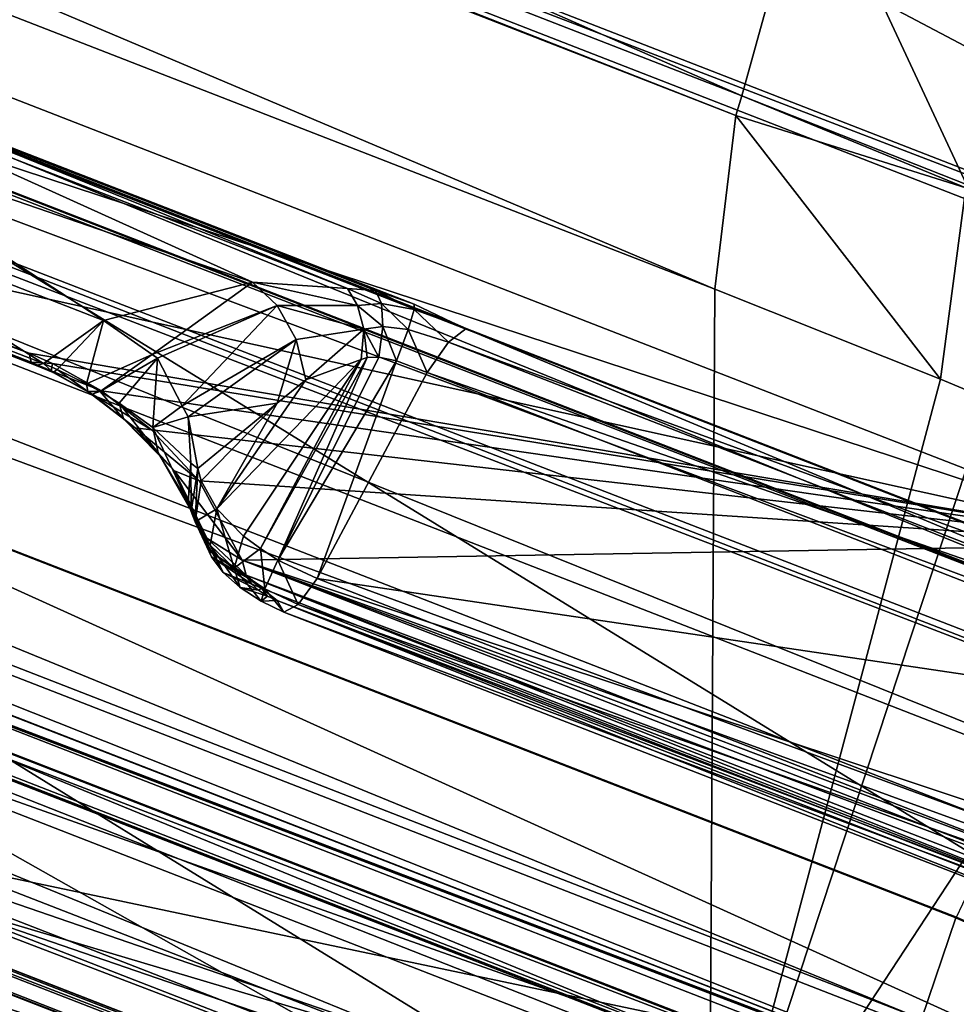
# Model space of a CAD drawing. Units: metres. Extents: x -0.149 to 0.148, y -0.211 to -0.001.
# Drawn here: x 0.111 to 0.112, y -0.139 to -0.137 of the extents above; entities that cross this region are included whole.
import ezdxf

# ---------------------------------------------------------------- set-up
doc = ezdxf.new("R2010")
doc.units = ezdxf.units.M
doc.layers.add('Object', color=8, linetype='CONTINUOUS')
doc.layers.add('Object_01', color=8, linetype='CONTINUOUS')

msp = doc.modelspace()

# ---------------------------------------------------------------- linework, layer by layer
at = {"layer": 'Object'}
for points in [[(0.105137, -0.133805, 0.320114), (0.111431, -0.132578, 0.318113), (0.113475, -0.138204, 0.323488)], [(0.111431, -0.132578, 0.318113), (0.111553, -0.132613, 0.318132), (0.113475, -0.138204, 0.323488)], [(0.113475, -0.138204, 0.323488), (0.111682, -0.132626, 0.318125), (0.111923, -0.132583, 0.318037)], [(0.113475, -0.138204, 0.323488), (0.111923, -0.132583, 0.318037), (0.118149, -0.135242, 0.319958)], [(0.111553, -0.132613, 0.318132), (0.111682, -0.132626, 0.318125), (0.113475, -0.138204, 0.323488)], [(0.117493, -0.138197, 0.300215), (0.113439, -0.13278, 0.304861), (0.110784, -0.135587, 0.298428)], [(0.110914, -0.135499, 0.298074), (0.112065, -0.133516, 0.297377), (0.117622, -0.138109, 0.299861)], [(0.117622, -0.138109, 0.299861), (0.112065, -0.133516, 0.297377), (0.115372, -0.134803, 0.298258)], [(0.105137, -0.133805, 0.320114), (0.113475, -0.138204, 0.323488), (0.104369, -0.13466, 0.321061)], [(0.10337, -0.134295, 0.324673), (0.111763, -0.137558, 0.326901), (0.103478, -0.133915, 0.324824)], [(0.103478, -0.133915, 0.324824), (0.111763, -0.137558, 0.326901), (0.111868, -0.137179, 0.327059)], [(0.103367, -0.134319, 0.324649), (0.111754, -0.137588, 0.326889), (0.10337, -0.134295, 0.324673)], [(0.10337, -0.134295, 0.324673), (0.111754, -0.137588, 0.326889), (0.111763, -0.137558, 0.326901)], [(0.103332, -0.13459, 0.324385), (0.111722, -0.137855, 0.326621), (0.103367, -0.134319, 0.324649)], [(0.103367, -0.134319, 0.324649), (0.111722, -0.137855, 0.326621), (0.111754, -0.137588, 0.326889)], [(0.103332, -0.13459, 0.324385), (0.103208, -0.136017, 0.32224), (0.111713, -0.139327, 0.324506)], [(0.103332, -0.13459, 0.324385), (0.111713, -0.139327, 0.324506), (0.111722, -0.137855, 0.326621)], [(0.113475, -0.138204, 0.323488), (0.104347, -0.134696, 0.321091), (0.104369, -0.13466, 0.321061)], [(0.104347, -0.134696, 0.321091), (0.111798, -0.139292, 0.324237), (0.103293, -0.135982, 0.321971)], [(0.113453, -0.13824, 0.323517), (0.111798, -0.139292, 0.324237), (0.104347, -0.134696, 0.321091)], [(0.113453, -0.13824, 0.323517), (0.104347, -0.134696, 0.321091), (0.113475, -0.138204, 0.323488)], [(0.117575, -0.13819, 0.299918), (0.110867, -0.13558, 0.298131), (0.110914, -0.135499, 0.298074)], [(0.110914, -0.135499, 0.298074), (0.117622, -0.138109, 0.299861), (0.117575, -0.13819, 0.299918)], [(0.117575, -0.13819, 0.299918), (0.110824, -0.135626, 0.298221), (0.110867, -0.13558, 0.298131)], [(0.110784, -0.135587, 0.298428), (0.117503, -0.138239, 0.300114), (0.117493, -0.138197, 0.300215)], [(0.110784, -0.135587, 0.298428), (0.110795, -0.135629, 0.298327), (0.117503, -0.138239, 0.300114)], [(0.117533, -0.138236, 0.300008), (0.110795, -0.135629, 0.298327), (0.110824, -0.135626, 0.298221)], [(0.117533, -0.138236, 0.300008), (0.110824, -0.135626, 0.298221), (0.117575, -0.13819, 0.299918)], [(0.117503, -0.138239, 0.300114), (0.110795, -0.135629, 0.298327), (0.117533, -0.138236, 0.300008)], [(0.103293, -0.135982, 0.321971), (0.111798, -0.139292, 0.324237), (0.103263, -0.136027, 0.322017)], [(0.103213, -0.136048, 0.322176), (0.111718, -0.139357, 0.324442), (0.103208, -0.136017, 0.32224)], [(0.103208, -0.136017, 0.32224), (0.111718, -0.139357, 0.324442), (0.111713, -0.139327, 0.324506)], [(0.103261, -0.136029, 0.322024), (0.111766, -0.139339, 0.324289), (0.103233, -0.136055, 0.322093)], [(0.103263, -0.136027, 0.322017), (0.111768, -0.139337, 0.324283), (0.103261, -0.136029, 0.322024)], [(0.103261, -0.136029, 0.322024), (0.111768, -0.139337, 0.324283), (0.111766, -0.139339, 0.324289)], [(0.103263, -0.136027, 0.322017), (0.111798, -0.139292, 0.324237), (0.111768, -0.139337, 0.324283)], [(0.103215, -0.136048, 0.322169), (0.11172, -0.139358, 0.324435), (0.103213, -0.136048, 0.322176)], [(0.103213, -0.136048, 0.322176), (0.11172, -0.139358, 0.324435), (0.111718, -0.139357, 0.324442)], [(0.103233, -0.136055, 0.322093), (0.111737, -0.139364, 0.324359), (0.103215, -0.136048, 0.322169)], [(0.103215, -0.136048, 0.322169), (0.111737, -0.139364, 0.324359), (0.11172, -0.139358, 0.324435)], [(0.103233, -0.136055, 0.322093), (0.111766, -0.139339, 0.324289), (0.111737, -0.139364, 0.324359)], [(0.111763, -0.137558, 0.326901), (0.112108, -0.137694, 0.327006), (0.111868, -0.137179, 0.327059)], [(0.111868, -0.137179, 0.327059), (0.112108, -0.137694, 0.327006), (0.112218, -0.13732, 0.327156)], [(0.111754, -0.137588, 0.326889), (0.112107, -0.137699, 0.327004), (0.111763, -0.137558, 0.326901)], [(0.111763, -0.137558, 0.326901), (0.112107, -0.137699, 0.327004), (0.112108, -0.137694, 0.327006)], [(0.111722, -0.137855, 0.326621), (0.112068, -0.137993, 0.326716), (0.111754, -0.137588, 0.326889)], [(0.111754, -0.137588, 0.326889), (0.112068, -0.137993, 0.326716), (0.112107, -0.137699, 0.327004)], [(0.112143, -0.138024, 0.326737), (0.112107, -0.137699, 0.327004), (0.112068, -0.137993, 0.326716)], [(0.112068, -0.137993, 0.326716), (0.111722, -0.137855, 0.326621), (0.111713, -0.139327, 0.324506)], [(0.111713, -0.139327, 0.324506), (0.112143, -0.138024, 0.326737), (0.112068, -0.137993, 0.326716)], [(0.111713, -0.139327, 0.324506), (0.112476, -0.138164, 0.326834), (0.112143, -0.138024, 0.326737)], [(0.113932, -0.140368, 0.325219), (0.112476, -0.138164, 0.326834), (0.111713, -0.139327, 0.324506)], [(0.114153, -0.138526, 0.323713), (0.111798, -0.139292, 0.324238), (0.113453, -0.13824, 0.323517)], [(0.113453, -0.13824, 0.323517), (0.111798, -0.139292, 0.324238), (0.111798, -0.139292, 0.324237)], [(0.114153, -0.138526, 0.323713), (0.114048, -0.140348, 0.324961), (0.111798, -0.139292, 0.324238)]]:
    msp.add_3dface(points, dxfattribs=at)
at = {"layer": 'Object_01'}
for points in [[(0.103658, -0.135367, 0.32155), (0.112405, -0.138247, 0.323522), (0.103895, -0.134935, 0.321254)], [(0.11014, -0.137747, 0.322195), (0.103895, -0.134935, 0.321254), (0.112405, -0.138247, 0.323522)], [(0.103589, -0.13551, 0.3216), (0.112161, -0.138676, 0.323816), (0.103658, -0.135367, 0.32155)], [(0.112161, -0.138676, 0.323816), (0.112405, -0.138247, 0.323522), (0.103658, -0.135367, 0.32155)], [(0.103534, -0.135666, 0.321573), (0.112039, -0.138976, 0.323839), (0.103588, -0.13551, 0.3216)], [(0.103588, -0.13551, 0.3216), (0.112039, -0.138976, 0.323839), (0.112092, -0.13882, 0.323866)], [(0.103588, -0.13551, 0.3216), (0.112092, -0.13882, 0.323866), (0.103589, -0.13551, 0.3216)], [(0.112092, -0.13882, 0.323866), (0.112093, -0.138819, 0.323866), (0.103589, -0.13551, 0.3216)], [(0.103589, -0.13551, 0.3216), (0.112093, -0.138819, 0.323866), (0.112161, -0.138676, 0.323816)], [(0.113544, -0.138835, 0.321825), (0.105351, -0.13566, 0.319619), (0.10535, -0.135647, 0.319641)], [(0.11015, -0.137453, 0.32103), (0.113544, -0.138835, 0.321825), (0.10535, -0.135647, 0.319641)], [(0.103481, -0.135821, 0.321546), (0.111986, -0.13913, 0.323812), (0.103534, -0.135666, 0.321573)], [(0.103534, -0.135666, 0.321573), (0.111986, -0.13913, 0.323812), (0.112039, -0.138976, 0.323839)], [(0.113544, -0.138835, 0.321825), (0.105329, -0.135756, 0.319556), (0.105351, -0.13566, 0.319619)], [(0.105329, -0.135756, 0.319556), (0.113526, -0.138942, 0.321737), (0.105322, -0.135788, 0.319536)], [(0.11353, -0.138931, 0.321739), (0.113526, -0.138942, 0.321737), (0.105329, -0.135756, 0.319556)], [(0.11353, -0.138931, 0.321739), (0.105329, -0.135756, 0.319556), (0.113544, -0.138835, 0.321825)], [(0.105322, -0.135788, 0.319536), (0.113484, -0.139075, 0.321705), (0.105287, -0.135885, 0.319521)], [(0.105322, -0.135788, 0.319536), (0.113526, -0.138942, 0.321737), (0.113484, -0.139075, 0.321705)], [(0.103481, -0.135823, 0.321546), (0.111985, -0.139132, 0.323813), (0.103481, -0.135821, 0.321546)], [(0.103481, -0.135821, 0.321546), (0.111985, -0.139132, 0.323813), (0.111986, -0.13913, 0.323812)], [(0.103412, -0.135965, 0.321596), (0.111916, -0.139274, 0.323862), (0.103481, -0.135823, 0.321546)], [(0.103481, -0.135823, 0.321546), (0.111916, -0.139274, 0.323862), (0.111985, -0.139132, 0.323813)], [(0.105109, -0.136294, 0.319531), (0.105287, -0.135885, 0.319521), (0.112742, -0.139265, 0.321565)], [(0.112742, -0.139265, 0.321565), (0.105287, -0.135885, 0.319521), (0.113484, -0.139075, 0.321705)], [(0.10322, -0.136283, 0.321813), (0.111916, -0.139274, 0.323862), (0.103412, -0.135965, 0.321596)], [(0.103582, -0.138199, 0.317845), (0.111737, -0.139597, 0.324083), (0.10322, -0.136283, 0.321813)], [(0.111737, -0.139597, 0.324083), (0.111916, -0.139274, 0.323862), (0.10322, -0.136283, 0.321813)], [(0.112723, -0.139319, 0.321555), (0.10509, -0.136349, 0.319521), (0.105109, -0.136294, 0.319531)], [(0.112723, -0.139319, 0.321555), (0.105109, -0.136294, 0.319531), (0.112742, -0.139265, 0.321565)], [(0.112723, -0.139319, 0.321555), (0.105078, -0.136401, 0.319488), (0.105089, -0.136351, 0.319521)], [(0.105089, -0.136351, 0.319521), (0.10509, -0.136349, 0.319521), (0.112723, -0.139319, 0.321555)], [(0.112723, -0.139319, 0.321555), (0.105078, -0.136403, 0.319485), (0.105078, -0.136401, 0.319488)], [(0.112722, -0.139321, 0.321554), (0.105078, -0.136403, 0.319485), (0.112723, -0.139319, 0.321555)], [(0.112711, -0.139374, 0.321519), (0.105078, -0.136437, 0.319439), (0.105078, -0.136403, 0.319485)], [(0.112711, -0.139374, 0.321519), (0.105078, -0.136403, 0.319485), (0.112711, -0.139372, 0.321522)], [(0.112711, -0.139372, 0.321522), (0.105078, -0.136403, 0.319485), (0.112722, -0.139321, 0.321554)], [(0.105078, -0.136437, 0.319439), (0.112735, -0.139453, 0.321377), (0.104318, -0.136944, 0.316954)], [(0.11271, -0.139407, 0.321473), (0.105078, -0.136437, 0.319439), (0.112711, -0.139374, 0.321519)], [(0.105078, -0.136437, 0.319439), (0.11271, -0.139407, 0.321473), (0.112735, -0.139453, 0.321377)], [(0.104318, -0.136944, 0.316954), (0.112735, -0.139453, 0.321377), (0.113261, -0.140434, 0.319338)], [(0.104318, -0.136944, 0.316954), (0.113261, -0.140434, 0.319338), (0.104339, -0.136994, 0.316816)], [(0.104339, -0.136994, 0.316816), (0.113261, -0.140434, 0.319338), (0.113349, -0.1406, 0.318994)], [(0.104339, -0.136994, 0.316816), (0.113349, -0.1406, 0.318994), (0.104662, -0.137768, 0.314648)], [(0.110183, -0.137463, 0.321055), (0.111319, -0.137906, 0.321358), (0.11015, -0.137453, 0.32103)], [(0.11015, -0.137453, 0.32103), (0.111319, -0.137906, 0.321358), (0.111357, -0.137923, 0.321352)], [(0.111357, -0.137923, 0.321352), (0.113544, -0.138835, 0.321825), (0.11015, -0.137453, 0.32103)], [(0.110234, -0.137479, 0.321095), (0.11126, -0.137878, 0.321368), (0.110183, -0.137463, 0.321055)], [(0.110183, -0.137463, 0.321055), (0.11126, -0.137878, 0.321368), (0.111319, -0.137906, 0.321358)], [(0.110264, -0.137492, 0.321165), (0.111201, -0.137857, 0.321414), (0.110234, -0.137479, 0.321095)], [(0.110234, -0.137479, 0.321095), (0.111201, -0.137857, 0.321414), (0.11126, -0.137878, 0.321368)], [(0.110273, -0.13751, 0.321227), (0.111158, -0.137854, 0.321462), (0.110264, -0.137492, 0.321165)], [(0.110264, -0.137492, 0.321165), (0.111158, -0.137854, 0.321462), (0.111201, -0.137857, 0.321414)], [(0.108556, -0.138319, 0.301304), (0.116561, -0.140008, 0.30246), (0.110157, -0.137516, 0.300754)], [(0.110137, -0.138334, 0.299637), (0.110157, -0.137516, 0.300754), (0.113802, -0.13976, 0.300614)], [(0.113802, -0.13976, 0.300614), (0.110157, -0.137516, 0.300754), (0.116561, -0.140008, 0.30246)], [(0.111158, -0.137854, 0.321462), (0.110273, -0.13751, 0.321227), (0.111012, -0.137844, 0.321565)], [(0.111012, -0.137844, 0.321565), (0.110273, -0.13751, 0.321227), (0.110335, -0.137611, 0.321475)], [(0.110783, -0.137903, 0.321948), (0.110335, -0.137611, 0.321475), (0.110269, -0.137703, 0.321811)], [(0.111012, -0.137844, 0.321565), (0.110335, -0.137611, 0.321475), (0.110783, -0.137903, 0.321948)], [(0.110691, -0.137969, 0.322229), (0.110269, -0.137703, 0.321811), (0.110162, -0.137763, 0.322088)], [(0.110783, -0.137903, 0.321948), (0.110269, -0.137703, 0.321811), (0.110691, -0.137969, 0.322229)], [(0.11014, -0.137747, 0.322195), (0.110669, -0.137953, 0.322336), (0.110144, -0.137761, 0.322161)], [(0.11014, -0.137747, 0.322195), (0.112405, -0.138247, 0.323522), (0.110669, -0.137953, 0.322336)], [(0.104662, -0.137768, 0.314648), (0.113349, -0.1406, 0.318994), (0.113442, -0.140773, 0.318635)], [(0.104662, -0.137768, 0.314648), (0.113442, -0.140773, 0.318635), (0.10474, -0.137855, 0.314272)], [(0.110144, -0.137761, 0.322161), (0.110669, -0.137953, 0.322336), (0.110672, -0.137967, 0.322301)], [(0.110144, -0.137761, 0.322161), (0.110672, -0.137967, 0.322301), (0.110148, -0.137764, 0.322142)], [(0.110148, -0.137764, 0.322142), (0.110672, -0.137967, 0.322301), (0.110676, -0.13797, 0.322283)], [(0.110148, -0.137764, 0.322142), (0.110676, -0.13797, 0.322283), (0.110151, -0.137767, 0.322124)], [(0.110151, -0.137767, 0.322124), (0.11068, -0.137972, 0.322265), (0.110162, -0.137763, 0.322088)], [(0.110151, -0.137767, 0.322124), (0.110676, -0.13797, 0.322283), (0.11068, -0.137972, 0.322265)], [(0.110162, -0.137763, 0.322088), (0.11068, -0.137972, 0.322265), (0.110691, -0.137969, 0.322229)], [(0.110783, -0.137903, 0.321948), (0.110858, -0.137955, 0.32196), (0.111012, -0.137844, 0.321565)], [(0.111012, -0.137844, 0.321565), (0.110858, -0.137955, 0.32196), (0.11105, -0.13788, 0.321603)], [(0.111173, -0.13788, 0.321505), (0.111158, -0.137854, 0.321462), (0.111012, -0.137844, 0.321565)], [(0.111012, -0.137844, 0.321565), (0.11105, -0.13788, 0.321603), (0.111173, -0.13788, 0.321505)], [(0.10474, -0.137855, 0.314272), (0.113442, -0.140773, 0.318635), (0.114214, -0.141562, 0.316592)], [(0.10474, -0.137855, 0.314272), (0.114214, -0.141562, 0.316592), (0.105275, -0.138457, 0.311677)], [(0.111201, -0.137857, 0.321414), (0.111158, -0.137854, 0.321462), (0.11121, -0.137877, 0.32147)], [(0.11121, -0.137877, 0.32147), (0.111158, -0.137854, 0.321462), (0.111173, -0.13788, 0.321505)], [(0.11126, -0.137878, 0.321368), (0.111201, -0.137857, 0.321414), (0.11126, -0.137886, 0.321438)], [(0.11126, -0.137886, 0.321438), (0.111201, -0.137857, 0.321414), (0.11121, -0.137877, 0.32147)], [(0.11121, -0.137877, 0.32147), (0.111173, -0.13788, 0.321505), (0.111212, -0.137912, 0.321519)], [(0.11126, -0.137886, 0.321438), (0.11121, -0.137877, 0.32147), (0.111251, -0.137917, 0.321502)], [(0.111251, -0.137917, 0.321502), (0.11121, -0.137877, 0.32147), (0.111212, -0.137912, 0.321519)], [(0.111319, -0.137906, 0.321358), (0.11126, -0.137878, 0.321368), (0.11126, -0.137886, 0.321438)], [(0.110866, -0.137961, 0.321961), (0.11105, -0.13788, 0.321603), (0.110858, -0.137955, 0.32196)], [(0.110904, -0.138034, 0.321956), (0.11105, -0.13788, 0.321603), (0.110866, -0.137961, 0.321961)], [(0.110904, -0.138034, 0.321956), (0.111079, -0.137932, 0.321632), (0.11105, -0.13788, 0.321603)], [(0.11105, -0.13788, 0.321603), (0.111079, -0.137932, 0.321632), (0.111183, -0.137916, 0.32154)], [(0.111173, -0.13788, 0.321505), (0.11105, -0.13788, 0.321603), (0.111183, -0.137916, 0.32154)], [(0.111212, -0.137912, 0.321519), (0.111173, -0.13788, 0.321505), (0.111183, -0.137916, 0.32154)], [(0.111313, -0.137936, 0.3215), (0.11126, -0.137886, 0.321438), (0.111251, -0.137917, 0.321502)], [(0.11134, -0.137915, 0.321429), (0.111319, -0.137906, 0.321358), (0.11126, -0.137886, 0.321438)], [(0.11134, -0.137915, 0.321429), (0.11126, -0.137886, 0.321438), (0.111313, -0.137936, 0.3215)], [(0.110691, -0.137969, 0.322229), (0.110712, -0.137978, 0.322232), (0.110783, -0.137903, 0.321948)], [(0.110783, -0.137903, 0.321948), (0.110712, -0.137978, 0.322232), (0.110757, -0.138, 0.322222)], [(0.110783, -0.137903, 0.321948), (0.110757, -0.138, 0.322222), (0.110858, -0.137955, 0.32196)], [(0.111357, -0.137923, 0.321352), (0.111319, -0.137906, 0.321358), (0.11134, -0.137915, 0.321429)], [(0.111079, -0.137932, 0.321632), (0.111094, -0.137994, 0.321646), (0.111183, -0.137916, 0.32154)], [(0.111183, -0.137916, 0.32154), (0.111094, -0.137994, 0.321646), (0.111179, -0.137963, 0.321574)], [(0.111183, -0.137916, 0.32154), (0.111179, -0.137963, 0.321574), (0.111188, -0.13796, 0.321566)], [(0.111212, -0.137912, 0.321519), (0.111183, -0.137916, 0.32154), (0.111206, -0.137959, 0.321557)], [(0.111206, -0.137959, 0.321557), (0.111183, -0.137916, 0.32154), (0.111188, -0.13796, 0.321566)], [(0.111233, -0.137965, 0.32155), (0.111212, -0.137912, 0.321519), (0.111206, -0.137959, 0.321557)], [(0.111251, -0.137917, 0.321502), (0.111212, -0.137912, 0.321519), (0.111233, -0.137965, 0.32155)], [(0.11128, -0.137983, 0.321555), (0.111251, -0.137917, 0.321502), (0.111233, -0.137965, 0.32155)], [(0.111313, -0.137936, 0.3215), (0.111251, -0.137917, 0.321502), (0.11128, -0.137983, 0.321555)], [(0.112756, -0.138466, 0.321806), (0.11134, -0.137915, 0.321429), (0.111313, -0.137936, 0.3215)], [(0.112773, -0.138474, 0.321729), (0.111357, -0.137923, 0.321352), (0.11134, -0.137915, 0.321429)], [(0.112773, -0.138474, 0.321729), (0.11134, -0.137915, 0.321429), (0.112756, -0.138466, 0.321806)], [(0.111357, -0.137923, 0.321352), (0.112773, -0.138474, 0.321729), (0.113544, -0.138835, 0.321825)], [(0.110913, -0.138051, 0.321955), (0.111079, -0.137932, 0.321632), (0.110904, -0.138034, 0.321956)], [(0.110913, -0.138051, 0.321955), (0.11105, -0.13803, 0.321712), (0.111079, -0.137932, 0.321632)], [(0.11105, -0.13803, 0.321712), (0.111094, -0.137994, 0.321646), (0.111079, -0.137932, 0.321632)], [(0.112729, -0.138487, 0.321877), (0.111313, -0.137936, 0.3215), (0.11128, -0.137983, 0.321555)], [(0.112756, -0.138466, 0.321806), (0.111313, -0.137936, 0.3215), (0.112729, -0.138487, 0.321877)], [(0.110672, -0.137967, 0.322301), (0.110669, -0.137953, 0.322336), (0.110705, -0.137969, 0.322343)], [(0.110669, -0.137953, 0.322336), (0.112405, -0.138247, 0.323522), (0.110705, -0.137969, 0.322343)], [(0.110676, -0.13797, 0.322283), (0.110672, -0.137967, 0.322301), (0.110703, -0.13798, 0.322307)], [(0.110672, -0.137967, 0.322301), (0.110705, -0.137969, 0.322343), (0.110703, -0.13798, 0.322307)], [(0.110706, -0.137983, 0.322269), (0.11068, -0.137972, 0.322265), (0.110676, -0.13797, 0.322283)], [(0.110676, -0.13797, 0.322283), (0.110703, -0.13798, 0.322307), (0.110706, -0.137983, 0.322269)], [(0.110706, -0.137983, 0.322269), (0.110691, -0.137969, 0.322229), (0.11068, -0.137972, 0.322265)], [(0.110706, -0.137983, 0.322269), (0.110712, -0.137978, 0.322232), (0.110691, -0.137969, 0.322229)], [(0.110703, -0.13798, 0.322307), (0.110705, -0.137969, 0.322343), (0.11078, -0.138011, 0.322337)], [(0.112405, -0.138247, 0.323522), (0.11078, -0.138011, 0.322337), (0.110705, -0.137969, 0.322343)], [(0.110858, -0.137955, 0.32196), (0.110757, -0.138, 0.322222), (0.110778, -0.138012, 0.322205)], [(0.110858, -0.137955, 0.32196), (0.110778, -0.138012, 0.322205), (0.110866, -0.137961, 0.321961)], [(0.110866, -0.137961, 0.321961), (0.110778, -0.138012, 0.322205), (0.110807, -0.13803, 0.322182)], [(0.110866, -0.137961, 0.321961), (0.110807, -0.13803, 0.322182), (0.110859, -0.138067, 0.322106)], [(0.110859, -0.138067, 0.322106), (0.110904, -0.138034, 0.321956), (0.110866, -0.137961, 0.321961)], [(0.111094, -0.137994, 0.321646), (0.110957, -0.138192, 0.321827), (0.111179, -0.137963, 0.321574)], [(0.111179, -0.137963, 0.321574), (0.110957, -0.138192, 0.321827), (0.110998, -0.138234, 0.321797)], [(0.111179, -0.137963, 0.321574), (0.110998, -0.138234, 0.321797), (0.111024, -0.138253, 0.32179)], [(0.111179, -0.137963, 0.321574), (0.111024, -0.138253, 0.32179), (0.111188, -0.13796, 0.321566)], [(0.111188, -0.13796, 0.321566), (0.111024, -0.138253, 0.32179), (0.111051, -0.138271, 0.321783)], [(0.111188, -0.13796, 0.321566), (0.111051, -0.138271, 0.321783), (0.111206, -0.137959, 0.321557)], [(0.111206, -0.137959, 0.321557), (0.111051, -0.138271, 0.321783), (0.111233, -0.137965, 0.32155)], [(0.111233, -0.137965, 0.32155), (0.111051, -0.138271, 0.321783), (0.111111, -0.138299, 0.321789)], [(0.111233, -0.137965, 0.32155), (0.111111, -0.138299, 0.321789), (0.11128, -0.137983, 0.321555)], [(0.110703, -0.13798, 0.322307), (0.11078, -0.138011, 0.322337), (0.110766, -0.138016, 0.3223)], [(0.110706, -0.137983, 0.322269), (0.110703, -0.13798, 0.322307), (0.110766, -0.138016, 0.3223)], [(0.110759, -0.138012, 0.32226), (0.110712, -0.137978, 0.322232), (0.110706, -0.137983, 0.322269)], [(0.110706, -0.137983, 0.322269), (0.110766, -0.138016, 0.3223), (0.110759, -0.138012, 0.32226)], [(0.110759, -0.138012, 0.32226), (0.110757, -0.138, 0.322222), (0.110712, -0.137978, 0.322232)], [(0.111111, -0.138299, 0.321789), (0.112696, -0.138534, 0.321932), (0.11128, -0.137983, 0.321555)], [(0.112729, -0.138487, 0.321877), (0.11128, -0.137983, 0.321555), (0.112696, -0.138534, 0.321932)], [(0.110759, -0.138012, 0.32226), (0.110778, -0.138012, 0.322205), (0.110757, -0.138, 0.322222)], [(0.11105, -0.13803, 0.321712), (0.110957, -0.138192, 0.321827), (0.111094, -0.137994, 0.321646)], [(0.110759, -0.138012, 0.32226), (0.110766, -0.138016, 0.3223), (0.110832, -0.138068, 0.322261)], [(0.110759, -0.138012, 0.32226), (0.110832, -0.138068, 0.322261), (0.110814, -0.138054, 0.322221)], [(0.110814, -0.138054, 0.322221), (0.110778, -0.138012, 0.322205), (0.110759, -0.138012, 0.32226)], [(0.110766, -0.138016, 0.3223), (0.11078, -0.138011, 0.322337), (0.110857, -0.138071, 0.322299)], [(0.110814, -0.138054, 0.322221), (0.110807, -0.13803, 0.322182), (0.110778, -0.138012, 0.322205)], [(0.112405, -0.138247, 0.323522), (0.110857, -0.138071, 0.322299), (0.11078, -0.138011, 0.322337)], [(0.110766, -0.138016, 0.3223), (0.110857, -0.138071, 0.322299), (0.110832, -0.138068, 0.322261)], [(0.110867, -0.138106, 0.322143), (0.110859, -0.138067, 0.322106), (0.110807, -0.13803, 0.322182)], [(0.110867, -0.138106, 0.322143), (0.110807, -0.13803, 0.322182), (0.110814, -0.138054, 0.322221)], [(0.110928, -0.13813, 0.321897), (0.11105, -0.13803, 0.321712), (0.110913, -0.138051, 0.321955)], [(0.110928, -0.13813, 0.321897), (0.110933, -0.138149, 0.321872), (0.11105, -0.13803, 0.321712)], [(0.11105, -0.13803, 0.321712), (0.110933, -0.138149, 0.321872), (0.110957, -0.138192, 0.321827)], [(0.110859, -0.138067, 0.322104), (0.110913, -0.138051, 0.321955), (0.110904, -0.138034, 0.321956)], [(0.110859, -0.138067, 0.322104), (0.110904, -0.138034, 0.321956), (0.110859, -0.138067, 0.322106)], [(0.110814, -0.138054, 0.322221), (0.110832, -0.138068, 0.322261), (0.110892, -0.138134, 0.322183)], [(0.110814, -0.138054, 0.322221), (0.110892, -0.138134, 0.322183), (0.110867, -0.138106, 0.322143)], [(0.110917, -0.138122, 0.32194), (0.110913, -0.138051, 0.321955), (0.110859, -0.138067, 0.322104)], [(0.110913, -0.138051, 0.321955), (0.110917, -0.138122, 0.32194), (0.110928, -0.13813, 0.321897)], [(0.110832, -0.138068, 0.322261), (0.110857, -0.138071, 0.322299), (0.11093, -0.138149, 0.322219)], [(0.110832, -0.138068, 0.322261), (0.11093, -0.138149, 0.322219), (0.110892, -0.138134, 0.322183)], [(0.11093, -0.138149, 0.322219), (0.110857, -0.138071, 0.322299), (0.112405, -0.138247, 0.323522)], [(0.110859, -0.138067, 0.322104), (0.110859, -0.138067, 0.322106), (0.110867, -0.138106, 0.322143)], [(0.110917, -0.138122, 0.32194), (0.110859, -0.138067, 0.322104), (0.110913, -0.138183, 0.321975)], [(0.110913, -0.138183, 0.321975), (0.110859, -0.138067, 0.322104), (0.110867, -0.138106, 0.322143)], [(0.110913, -0.138183, 0.321975), (0.110867, -0.138106, 0.322143), (0.110942, -0.138237, 0.32201)], [(0.110942, -0.138237, 0.32201), (0.110867, -0.138106, 0.322143), (0.110892, -0.138134, 0.322183)], [(0.110942, -0.138237, 0.32201), (0.110892, -0.138134, 0.322183), (0.110996, -0.138271, 0.322039)], [(0.110996, -0.138271, 0.322039), (0.110892, -0.138134, 0.322183), (0.11093, -0.138149, 0.322219)], [(0.110918, -0.138196, 0.321932), (0.110917, -0.138122, 0.32194), (0.110913, -0.138183, 0.321975)], [(0.110928, -0.13813, 0.321897), (0.110917, -0.138122, 0.32194), (0.110918, -0.138196, 0.321932)], [(0.110928, -0.13813, 0.321897), (0.110918, -0.138196, 0.321932), (0.110924, -0.138212, 0.32191)], [(0.110924, -0.138212, 0.32191), (0.110933, -0.138149, 0.321872), (0.110928, -0.13813, 0.321897)], [(0.110924, -0.138212, 0.32191), (0.110957, -0.138192, 0.321827), (0.110933, -0.138149, 0.321872)], [(0.11093, -0.138149, 0.322219), (0.112405, -0.138247, 0.323522), (0.110996, -0.138271, 0.322039)], [(0.110918, -0.138196, 0.321932), (0.110913, -0.138183, 0.321975), (0.110945, -0.138256, 0.321969)], [(0.110945, -0.138256, 0.321969), (0.110913, -0.138183, 0.321975), (0.110942, -0.138237, 0.32201)], [(0.110918, -0.138196, 0.321932), (0.110945, -0.138256, 0.321969), (0.110949, -0.138266, 0.321953)], [(0.110918, -0.138196, 0.321932), (0.110949, -0.138266, 0.321953), (0.110924, -0.138212, 0.32191)], [(0.110947, -0.138248, 0.321871), (0.110957, -0.138192, 0.321827), (0.110924, -0.138212, 0.32191)], [(0.110984, -0.138283, 0.321845), (0.110957, -0.138192, 0.321827), (0.110947, -0.138248, 0.321871)], [(0.110984, -0.138283, 0.321845), (0.110998, -0.138234, 0.321797), (0.110957, -0.138192, 0.321827)], [(0.103694, -0.138386, 0.317209), (0.112672, -0.141891, 0.319595), (0.103582, -0.138199, 0.317845)], [(0.103582, -0.138199, 0.317845), (0.112672, -0.141891, 0.319595), (0.111737, -0.139597, 0.324083)], [(0.110924, -0.138212, 0.32191), (0.110949, -0.138266, 0.321953), (0.110967, -0.13829, 0.321926)], [(0.110924, -0.138212, 0.32191), (0.110967, -0.13829, 0.321926), (0.110947, -0.138248, 0.321871)], [(0.110945, -0.138256, 0.321969), (0.110942, -0.138237, 0.32201), (0.111002, -0.138294, 0.321999)], [(0.111002, -0.138294, 0.321999), (0.110942, -0.138237, 0.32201), (0.110996, -0.138271, 0.322039)], [(0.111024, -0.138253, 0.32179), (0.110998, -0.138234, 0.321797), (0.110984, -0.138283, 0.321845)], [(0.110945, -0.138256, 0.321969), (0.111002, -0.138294, 0.321999), (0.111004, -0.138298, 0.321992)], [(0.110945, -0.138256, 0.321969), (0.111004, -0.138298, 0.321992), (0.110949, -0.138266, 0.321953)], [(0.110947, -0.138248, 0.321871), (0.110967, -0.13829, 0.321926), (0.110993, -0.138313, 0.321907)], [(0.110947, -0.138248, 0.321871), (0.110993, -0.138313, 0.321907), (0.110984, -0.138283, 0.321845)], [(0.111031, -0.138315, 0.321834), (0.111024, -0.138253, 0.32179), (0.110984, -0.138283, 0.321845)], [(0.110996, -0.138271, 0.322039), (0.112405, -0.138247, 0.323522), (0.112515, -0.138775, 0.322623)], [(0.111051, -0.138271, 0.321783), (0.111024, -0.138253, 0.32179), (0.111031, -0.138315, 0.321834)], [(0.110949, -0.138266, 0.321953), (0.111004, -0.138298, 0.321992), (0.111011, -0.138308, 0.32198)], [(0.110949, -0.138266, 0.321953), (0.111011, -0.138308, 0.32198), (0.110967, -0.13829, 0.321926)], [(0.112489, -0.138814, 0.322516), (0.112484, -0.138832, 0.322474), (0.110996, -0.138271, 0.322039)], [(0.110996, -0.138271, 0.322039), (0.112484, -0.138832, 0.322474), (0.112482, -0.138849, 0.322435)], [(0.110996, -0.138271, 0.322039), (0.112482, -0.138849, 0.322435), (0.111002, -0.138294, 0.321999)], [(0.110996, -0.138271, 0.322039), (0.112515, -0.138775, 0.322623), (0.112489, -0.138814, 0.322516)], [(0.111082, -0.138339, 0.321838), (0.111051, -0.138271, 0.321783), (0.111031, -0.138315, 0.321834)], [(0.111111, -0.138299, 0.321789), (0.111051, -0.138271, 0.321783), (0.111082, -0.138339, 0.321838)], [(0.111031, -0.138315, 0.321834), (0.110984, -0.138283, 0.321845), (0.111025, -0.138334, 0.3219)], [(0.111025, -0.138334, 0.3219), (0.110984, -0.138283, 0.321845), (0.110993, -0.138313, 0.321907)], [(0.110967, -0.13829, 0.321926), (0.111011, -0.138308, 0.32198), (0.111021, -0.138317, 0.321971)], [(0.110967, -0.13829, 0.321926), (0.111021, -0.138317, 0.321971), (0.110993, -0.138313, 0.321907)], [(0.111002, -0.138294, 0.321999), (0.112482, -0.138849, 0.322435), (0.112481, -0.138869, 0.322393)], [(0.111026, -0.138314, 0.321984), (0.111004, -0.138298, 0.321992), (0.111002, -0.138294, 0.321999)], [(0.111026, -0.138314, 0.321984), (0.111002, -0.138294, 0.321999), (0.11246, -0.138871, 0.322366)], [(0.11246, -0.138871, 0.322366), (0.111002, -0.138294, 0.321999), (0.112481, -0.138869, 0.322393)], [(0.111011, -0.138308, 0.32198), (0.111004, -0.138298, 0.321992), (0.111026, -0.138314, 0.321984)], [(0.111082, -0.138339, 0.321838), (0.1125, -0.13884, 0.322159), (0.111111, -0.138299, 0.321789)], [(0.1125, -0.13884, 0.322159), (0.112696, -0.138534, 0.321932), (0.111111, -0.138299, 0.321789)], [(0.111025, -0.138334, 0.3219), (0.110993, -0.138313, 0.321907), (0.111035, -0.138326, 0.321968)], [(0.111035, -0.138326, 0.321968), (0.110993, -0.138313, 0.321907), (0.111021, -0.138317, 0.321971)], [(0.111026, -0.138314, 0.321984), (0.111021, -0.138317, 0.321971), (0.111011, -0.138308, 0.32198)], [(0.111026, -0.138314, 0.321984), (0.111035, -0.138326, 0.321968), (0.111021, -0.138317, 0.321971)], [(0.11106, -0.138351, 0.321903), (0.111031, -0.138315, 0.321834), (0.111025, -0.138334, 0.3219)], [(0.11246, -0.138871, 0.322366), (0.11105, -0.138333, 0.321969), (0.111026, -0.138314, 0.321984)], [(0.111026, -0.138314, 0.321984), (0.11105, -0.138333, 0.321969), (0.111035, -0.138326, 0.321968)], [(0.111082, -0.138339, 0.321838), (0.111031, -0.138315, 0.321834), (0.11106, -0.138351, 0.321903)], [(0.121787, -0.143468, 0.304829), (0.108556, -0.138319, 0.301304), (0.108504, -0.138397, 0.301383)], [(0.121787, -0.143468, 0.304829), (0.116561, -0.140008, 0.30246), (0.108556, -0.138319, 0.301304)], [(0.11105, -0.138333, 0.321969), (0.111025, -0.138334, 0.3219), (0.111035, -0.138326, 0.321968)], [(0.110137, -0.138334, 0.299637), (0.113802, -0.13976, 0.300614), (0.110119, -0.138453, 0.299531)], [(0.11106, -0.138351, 0.321903), (0.111025, -0.138334, 0.3219), (0.11105, -0.138333, 0.321969)], [(0.11105, -0.138333, 0.321969), (0.112439, -0.138873, 0.322339), (0.112449, -0.138891, 0.322273)], [(0.11105, -0.138333, 0.321969), (0.112449, -0.138891, 0.322273), (0.11106, -0.138351, 0.321903)], [(0.11246, -0.138871, 0.322366), (0.112439, -0.138873, 0.322339), (0.11105, -0.138333, 0.321969)], [(0.11106, -0.138351, 0.321903), (0.112471, -0.138879, 0.322209), (0.111082, -0.138339, 0.321838)], [(0.111082, -0.138339, 0.321838), (0.112471, -0.138879, 0.322209), (0.1125, -0.13884, 0.322159)], [(0.11106, -0.138351, 0.321903), (0.112449, -0.138891, 0.322273), (0.112471, -0.138879, 0.322209)], [(0.103714, -0.13842, 0.317094), (0.112766, -0.142122, 0.319143), (0.103694, -0.138386, 0.317209)], [(0.103694, -0.138386, 0.317209), (0.112766, -0.142122, 0.319143), (0.112672, -0.141891, 0.319595)], [(0.121735, -0.143546, 0.304909), (0.108504, -0.138397, 0.301383), (0.108459, -0.138441, 0.301489)], [(0.121787, -0.143468, 0.304829), (0.108504, -0.138397, 0.301383), (0.121735, -0.143546, 0.304909)], [(0.104615, -0.139916, 0.311996), (0.112789, -0.142177, 0.319035), (0.103714, -0.13842, 0.317094)], [(0.103714, -0.13842, 0.317094), (0.112789, -0.142177, 0.319035), (0.112766, -0.142122, 0.319143)], [(0.10756, -0.138767, 0.303896), (0.119893, -0.143588, 0.307088), (0.108459, -0.138441, 0.301489)], [(0.119908, -0.143589, 0.307068), (0.12169, -0.14359, 0.305015), (0.108459, -0.138441, 0.301489)], [(0.119908, -0.143589, 0.307068), (0.108459, -0.138441, 0.301489), (0.119893, -0.143588, 0.307088)], [(0.121735, -0.143546, 0.304909), (0.108459, -0.138441, 0.301489), (0.12169, -0.14359, 0.305015)], [(0.110119, -0.138453, 0.299531), (0.113784, -0.139879, 0.300508), (0.110073, -0.1386, 0.299487)], [(0.110119, -0.138453, 0.299531), (0.113802, -0.13976, 0.300614), (0.113784, -0.139879, 0.300508)], [(0.105275, -0.138457, 0.311677), (0.114214, -0.141562, 0.316592), (0.114543, -0.141898, 0.315722)], [(0.105275, -0.138457, 0.311677), (0.114543, -0.141898, 0.315722), (0.105325, -0.138513, 0.311436)], [(0.114543, -0.141898, 0.315722), (0.115306, -0.142347, 0.314187), (0.105325, -0.138513, 0.311436)], [(0.105325, -0.138513, 0.311436), (0.115306, -0.142347, 0.314187), (0.115349, -0.142372, 0.3141)], [(0.105325, -0.138513, 0.311436), (0.115349, -0.142372, 0.3141), (0.10535, -0.138541, 0.311315)], [(0.10535, -0.138541, 0.311315), (0.115349, -0.142372, 0.3141), (0.115981, -0.142744, 0.31283)], [(0.10535, -0.138541, 0.311315), (0.115981, -0.142744, 0.31283), (0.105938, -0.138789, 0.309065)], [(0.110073, -0.1386, 0.299487), (0.113739, -0.140026, 0.300463), (0.11001, -0.138744, 0.299514)], [(0.110073, -0.1386, 0.299487), (0.113784, -0.139879, 0.300508), (0.113739, -0.140026, 0.300463)], [(0.11001, -0.138744, 0.299514), (0.113675, -0.140171, 0.30049), (0.108686, -0.139311, 0.299714)], [(0.11001, -0.138744, 0.299514), (0.113739, -0.140026, 0.300463), (0.113675, -0.140171, 0.30049)], [(0.107265, -0.138874, 0.304685), (0.119893, -0.143588, 0.307088), (0.10756, -0.138767, 0.303896)], [(0.115981, -0.142744, 0.31283), (0.106223, -0.13891, 0.307974), (0.105938, -0.138789, 0.309065)], [(0.112092, -0.13882, 0.323866), (0.112039, -0.138976, 0.323839), (0.113929, -0.139641, 0.324429)], [(0.113929, -0.139641, 0.324429), (0.112093, -0.138819, 0.323866), (0.112092, -0.13882, 0.323866)], [(0.106899, -0.138886, 0.30584), (0.118513, -0.143412, 0.308936), (0.107265, -0.138874, 0.304685)], [(0.107265, -0.138874, 0.304685), (0.118513, -0.143412, 0.308936), (0.119893, -0.143588, 0.307088)], [(0.116622, -0.142948, 0.311792), (0.106899, -0.138886, 0.30584), (0.106701, -0.138893, 0.306465)], [(0.117793, -0.14332, 0.309899), (0.106899, -0.138886, 0.30584), (0.116622, -0.142948, 0.311792)], [(0.117793, -0.14332, 0.309899), (0.118151, -0.143366, 0.30942), (0.106899, -0.138886, 0.30584)], [(0.106899, -0.138886, 0.30584), (0.118151, -0.143366, 0.30942), (0.118513, -0.143412, 0.308936)], [(0.115981, -0.142744, 0.31283), (0.106701, -0.138893, 0.306465), (0.106223, -0.13891, 0.307974)], [(0.116622, -0.142948, 0.311792), (0.106701, -0.138893, 0.306465), (0.115981, -0.142744, 0.31283)]]:
    msp.add_3dface(points, dxfattribs=at)

doc.saveas('drawing.dxf')
